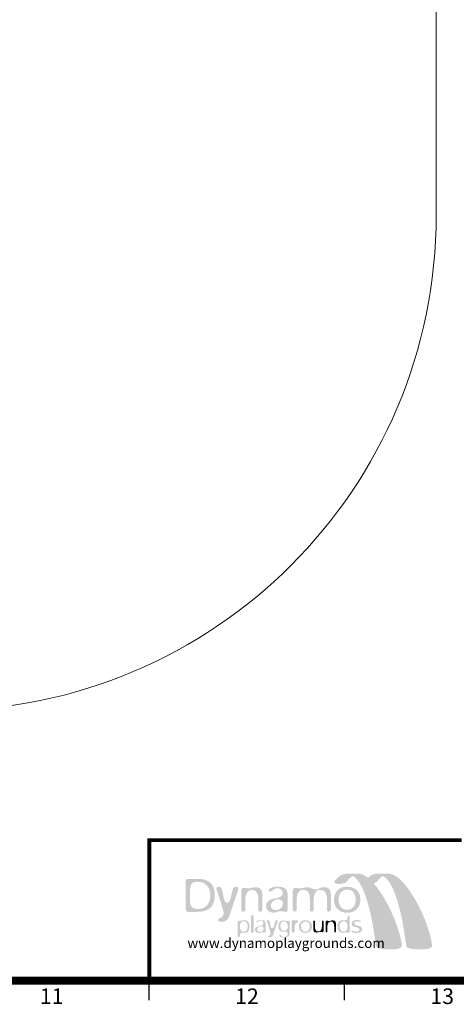
# Model space of a CAD drawing. Extents: x 1222 to 13332, y 1696 to 10250.
# Drawn here: x 8959 to 10569, y 1897 to 5529 of the extents above; entities that cross this region are included whole.
import ezdxf
from ezdxf.enums import TextEntityAlignment as Align

# ---------------------------------------------------------------- set-up
doc = ezdxf.new("R2010")
doc.units = 0
doc.header["$MEASUREMENT"] = 0
doc.layers.add('2D Drafting - General_Pen_No__82', color=253, linetype='Continuous', lineweight=20)
doc.layers.add('LAYER_1_0_0', color=160, linetype='Continuous')
doc.layers.add('sheet', color=150, linetype='Continuous')
doc.styles.add('STD', font='TXT')
doc.styles.add('style1', font='ARIAL.TTF')

# ---------------------------------------------------------------- blocks, each defined once
blk = doc.blocks.new('AI9-BLK8')
at = {"layer": 'LAYER_1_0_0'}
h = blk.add_hatch(color=242, dxfattribs=at)
edge = h.paths.add_edge_path()
edge.add_spline(control_points=[(-39.5, 8.12), (-39.5, 8.12), (-39.5, -4.38), (-39.5, -4.38), (-39.5, -5.17), (-39.85, -5.54), (-40.6, -5.54), (-41.73, -5.54), (-41.84, -5.17), (-41.84, -2.76), (-41.84, -2.76), (-41.84, 7.65), (-41.84, 7.65), (-41.84, 8.89), (-41.68, 9.54), (-40.69, 9.54), (-39.76, 9.54), (-39.5, 9.03), (-39.5, 8.12)], knot_values=[0, 0, 0, 0, 1, 1, 1, 2, 2, 2, 3, 3, 3, 4, 4, 4, 5, 5, 5, 6, 6, 6, 6], degree=3, periodic=0)
h = blk.add_hatch(color=242, dxfattribs=at)
edge = h.paths.add_edge_path(flags=16)
edge.add_spline(control_points=[(33.99, -0.19), (33.99, -2.83), (35.19, -4.68), (37.32, -4.68), (38.07, -4.68), (40.67, -4.09), (40.67, 0.02), (40.67, 2.53), (39.27, 4.47), (37.41, 4.37), (36.5, 4.33), (33.99, 4.12), (33.99, -0.19)], knot_values=[0, 0, 0, 0, 1, 1, 1, 2, 2, 2, 3, 3, 3, 4, 4, 4, 4], degree=3, periodic=0)
edge = h.paths.add_edge_path()
edge.add_spline(control_points=[(42.52, 8), (42.52, 8), (42.52, -4.31), (42.52, -4.31), (42.52, -5.01), (42.1, -5.34), (41.63, -5.34), (41.02, -5.34), (40.81, -5.24), (39.92, -5.1), (39.36, -5.01), (39.69, -5.01), (38.94, -5.1), (39.03, -5.1), (37.65, -5.47), (37.55, -5.47), (37.7, -5.47), (37.6, -5.52), (37.18, -5.57), (36.99, -5.62), (36.85, -5.62), (36.73, -5.62), (33.94, -5.62), (32.09, -3.86), (32.09, -0.14), (32.09, 1.66), (32.73, 5.31), (36.45, 5.31), (37.18, 5.31), (38.3, 5.03), (38.84, 5.03), (39.59, 5.03), (40.01, 5.26), (40.34, 5.87), (41.16, 7.67), (40.25, 9.15), (41.63, 9.15), (42.38, 9.15), (42.52, 8.73), (42.52, 8)], knot_values=[0, 0, 0, 0, 1, 1, 1, 2, 2, 2, 3, 3, 3, 4, 4, 4, 5, 5, 5, 6, 6, 6, 7, 7, 7, 8, 8, 8, 9, 9, 9, 10, 10, 10, 11, 11, 11, 12, 12, 12, 13, 13, 13, 13], degree=3, periodic=0)
h = blk.add_hatch(color=242, dxfattribs=at)
edge = h.paths.add_edge_path(flags=16)
edge.add_spline(control_points=[(-51.31, -0.26), (-51.31, -2.76), (-49.88, -4.75), (-48.12, -4.75), (-45.9, -4.75), (-44.54, -3), (-44.54, -0.05), (-44.54, 2.41), (-45.85, 4.35), (-47.89, 4.35), (-51.13, 4.35), (-51.31, 0.51), (-51.31, -0.26)], knot_values=[0, 0, 0, 0, 1, 1, 1, 2, 2, 2, 3, 3, 3, 4, 4, 4, 4], degree=3, periodic=0)
edge = h.paths.add_edge_path()
edge.add_spline(control_points=[(-42.97, 0.19), (-42.97, -3.51), (-44.37, -5.64), (-47.19, -5.64), (-47.56, -5.64), (-48.8, -5.4), (-49.18, -5.4), (-49.88, -5.4), (-50.45, -5.69), (-50.84, -6.25), (-51.17, -6.74), (-51.31, -7.11), (-51.31, -8.47), (-51.31, -8.91), (-51.64, -9.33), (-52.11, -9.33), (-52.77, -9.33), (-53.02, -9.1), (-53.02, -7.91), (-53.02, -7.91), (-53.02, 3.72), (-53.02, 3.72), (-53.02, 4.87), (-52.39, 4.96), (-51.97, 4.96), (-51.31, 4.96), (-50.68, 4.73), (-50.26, 4.73), (-49.41, 4.73), (-48.55, 5.29), (-47.33, 5.29), (-45.19, 5.29), (-42.97, 3.63), (-42.97, 0.19)], knot_values=[0, 0, 0, 0, 1, 1, 1, 2, 2, 2, 3, 3, 3, 4, 4, 4, 5, 5, 5, 6, 6, 6, 7, 7, 7, 8, 8, 8, 9, 9, 9, 10, 10, 10, 11, 11, 11, 11], degree=3, periodic=0)
h = blk.add_hatch(color=242, dxfattribs=at)
edge = h.paths.add_edge_path(flags=16)
edge.add_spline(control_points=[(-36.48, -2.6), (-36.48, -3.81), (-35.47, -4.73), (-34.25, -4.73), (-32.49, -4.73), (-31.01, -3.44), (-31.01, -1.78), (-31.01, -0.7), (-31.83, 0.16), (-33.1, 0.16), (-34.62, 0.16), (-36.48, -1.12), (-36.48, -2.6)], knot_values=[0, 0, 0, 0, 1, 1, 1, 2, 2, 2, 3, 3, 3, 4, 4, 4, 4], degree=3, periodic=0)
edge = h.paths.add_edge_path()
edge.add_spline(control_points=[(-35.28, -5.62), (-36.94, -5.62), (-38.33, -4.59), (-38.33, -2.92), (-38.33, -1.03), (-36.62, 0.02), (-34.48, 0.3), (-32.3, 0.59), (-31.11, 1.47), (-31.11, 2.43), (-31.11, 3.84), (-32.11, 4.84), (-33.33, 4.84), (-33.33, 4.84), (-33.68, 4.84), (-33.68, 4.84), (-35.04, 4.84), (-35.63, 3.46), (-36.66, 3.46), (-36.94, 3.46), (-37.22, 3.42), (-37.22, 3.79), (-37.22, 4.7), (-35.37, 5.31), (-33.68, 5.31), (-28.79, 5.31), (-29.16, 3.51), (-29.16, -0.98), (-29.16, -0.98), (-29.16, -4.35), (-29.16, -4.35), (-29.16, -4.96), (-29.42, -5.29), (-29.98, -5.29), (-30.45, -5.29), (-31.29, -4.96), (-32.02, -4.96), (-33.43, -4.96), (-33.78, -5.62), (-35.28, -5.62)], knot_values=[0, 0, 0, 0, 1, 1, 1, 2, 2, 2, 3, 3, 3, 4, 4, 4, 5, 5, 5, 6, 6, 6, 7, 7, 7, 8, 8, 8, 9, 9, 9, 10, 10, 10, 11, 11, 11, 12, 12, 12, 13, 13, 13, 13], degree=3, periodic=0)
h = blk.add_hatch(color=242, dxfattribs=at)
edge = h.paths.add_edge_path()
edge.add_spline(control_points=[(-25.5, -3.81), (-25.5, -3.81), (-28.06, 4.16), (-28.06, 4.16), (-28.34, 5.08), (-27.73, 5.31), (-27.28, 5.31), (-26.16, 5.31), (-26.07, 4.42), (-25.97, 4.07), (-25.97, 4.07), (-25.25, 0.82), (-25.25, 0.82), (-24.92, -0.61), (-24.59, -1.59), (-23.65, -1.59), (-23.42, -1.59), (-22.55, -1.5), (-22.13, 0.07), (-21.8, 1.33), (-21.71, 2.1), (-21.19, 4.16), (-21.03, 4.89), (-20.56, 5.31), (-19.86, 5.31), (-19.29, 5.31), (-18.8, 4.98), (-19.01, 4.23), (-19.01, 4.23), (-22.69, -6.85), (-22.69, -6.85), (-23.18, -8.35), (-24.03, -9.54), (-26.02, -9.54), (-26.86, -9.54), (-27.45, -9.36), (-27.45, -8.89), (-27.45, -8.21), (-26.4, -8.03), (-26.02, -7.79), (-25.15, -7.18), (-25.01, -6.36), (-25.06, -6.13), (-25.01, -5.66), (-25.2, -4.87), (-25.5, -3.81)], knot_values=[0, 0, 0, 0, 1, 1, 1, 2, 2, 2, 3, 3, 3, 4, 4, 4, 5, 5, 5, 6, 6, 6, 7, 7, 7, 8, 8, 8, 9, 9, 9, 10, 10, 10, 11, 11, 11, 12, 12, 12, 13, 13, 13, 14, 14, 14, 15, 15, 15, 15], degree=3, periodic=0)
h = blk.add_hatch(color=242, dxfattribs=at)
edge = h.paths.add_edge_path(flags=16)
edge.add_spline(control_points=[(-16.69, 0.42), (-16.69, -2.25), (-15.45, -3.93), (-13.5, -3.93), (-11.65, -3.93), (-10.24, -2.34), (-10.24, -0.21), (-10.24, 2.22), (-11.46, 4.26), (-13.46, 4.26), (-15.26, 4.26), (-16.69, 2.83), (-16.69, 0.42)], knot_values=[0, 0, 0, 0, 1, 1, 1, 2, 2, 2, 3, 3, 3, 4, 4, 4, 4], degree=3, periodic=0)
edge = h.paths.add_edge_path()
edge.add_spline(control_points=[(-12.84, 4.77), (-12.14, 4.63), (-11.7, 4.54), (-11.41, 4.54), (-11.04, 4.54), (-11.09, 4.73), (-9.87, 4.73), (-8.95, 4.73), (-8.72, 4.3), (-8.72, 3.58), (-8.72, 3.58), (-8.72, -6.15), (-8.72, -6.15), (-8.72, -8.33), (-9.96, -9.48), (-13.69, -9.48), (-16.83, -9.48), (-17.72, -8.33), (-17.72, -7.96), (-17.72, -7.44), (-17.49, -7.3), (-17.11, -7.3), (-16.17, -7.3), (-15.17, -9.1), (-13.55, -9.1), (-11.77, -9.1), (-10.38, -7.96), (-10.38, -6.46), (-10.38, -5.12), (-11.09, -4.42), (-12.42, -4.42), (-12.42, -4.42), (-12.8, -4.42), (-13.46, -4.52), (-12.99, -4.52), (-14.32, -4.7), (-14.7, -4.66), (-16.64, -4.52), (-18.36, -3.32), (-18.36, 0), (-18.36, 2.97), (-16.64, 5.1), (-14.6, 5.1), (-14.09, 5.1), (-13.64, 4.96), (-12.84, 4.77)], knot_values=[0, 0, 0, 0, 1, 1, 1, 2, 2, 2, 3, 3, 3, 4, 4, 4, 5, 5, 5, 6, 6, 6, 7, 7, 7, 8, 8, 8, 9, 9, 9, 10, 10, 10, 11, 11, 11, 12, 12, 12, 13, 13, 13, 14, 14, 14, 15, 15, 15, 15], degree=3, periodic=0)
h = blk.add_hatch(color=242, dxfattribs=at)
edge = h.paths.add_edge_path()
edge.add_spline(control_points=[(-3.52, 4.94), (-2.79, 4.94), (-2.79, 5.03), (-2.13, 5.03), (-1.76, 5.03), (-1.34, 4.98), (-1.34, 4.28), (-1.34, 3.74), (-1.66, 3.6), (-2.41, 3.18), (-3.61, 2.53), (-3.52, 2.48), (-3.94, 2.06), (-4.36, 1.47), (-4.59, 0.82), (-4.59, 0.02), (-4.59, 0.02), (-4.59, -3.95), (-4.59, -3.95), (-4.59, -5.01), (-4.9, -5.52), (-5.51, -5.52), (-6.73, -5.52), (-6.91, -5.24), (-6.91, -3.3), (-6.91, -3.3), (-6.91, 3.7), (-6.91, 3.7), (-6.91, 4.75), (-6.54, 5.31), (-5.74, 5.31), (-5.09, 5.31), (-3.75, 4.94), (-3.52, 4.94)], knot_values=[0, 0, 0, 0, 1, 1, 1, 2, 2, 2, 3, 3, 3, 4, 4, 4, 5, 5, 5, 6, 6, 6, 7, 7, 7, 8, 8, 8, 9, 9, 9, 10, 10, 10, 11, 11, 11, 11], degree=3, periodic=0)
h = blk.add_hatch(color=242, dxfattribs=at)
edge = h.paths.add_edge_path(flags=16)
edge.add_spline(control_points=[(0.98, 0.12), (0.98, -2.83), (2.46, -4.63), (4.78, -4.63), (6.63, -4.63), (8.49, -3.11), (8.49, -0.23), (8.49, 2.99), (6.68, 4.28), (4.73, 4.28), (2.88, 4.28), (0.98, 2.76), (0.98, 0.12)], knot_values=[0, 0, 0, 0, 1, 1, 1, 2, 2, 2, 3, 3, 3, 4, 4, 4, 4], degree=3, periodic=0)
edge = h.paths.add_edge_path()
edge.add_spline(control_points=[(10.34, -0.19), (10.34, -3.53), (8.16, -5.66), (4.73, -5.66), (1.31, -5.66), (-0.82, -3.49), (-0.82, -0.14), (-0.82, 2.99), (1.36, 5.31), (4.27, 5.31), (8.16, 5.31), (10.34, 3.42), (10.34, -0.19)], knot_values=[0, 0, 0, 0, 1, 1, 1, 2, 2, 2, 3, 3, 3, 4, 4, 4, 4], degree=3, periodic=0)
h = blk.add_hatch(color=242, dxfattribs=at)
edge = h.paths.add_edge_path()
edge.add_spline(control_points=[(18.73, -0.77), (18.73, -0.77), (18.73, 4), (18.73, 4), (18.73, 4.96), (19.25, 4.96), (19.53, 4.96), (20.02, 4.96), (20.21, 4.59), (20.21, 3.72), (20.21, 3.72), (20.21, -4.02), (20.21, -4.02), (20.21, -4.7), (19.9, -5.03), (19.2, -5.03), (18.4, -5.03), (17.84, -4.8), (17.07, -4.8), (16.36, -4.8), (15.12, -5.31), (14.23, -5.31), (12.14, -5.31), (11.46, -4.52), (11.46, -1.85), (11.46, -1.85), (11.46, 4.05), (11.46, 4.05), (11.46, 4.68), (11.67, 4.96), (12.1, 4.96), (12.66, 4.96), (12.94, 4.63), (12.94, 4), (12.94, 4), (12.94, -1.05), (12.94, -1.05), (12.94, -1.75), (13.13, -4.38), (15.75, -4.38), (17.53, -4.38), (18.73, -2.81), (18.73, -0.77)], knot_values=[0, 0, 0, 0, 1, 1, 1, 2, 2, 2, 3, 3, 3, 4, 4, 4, 5, 5, 5, 6, 6, 6, 7, 7, 7, 8, 8, 8, 9, 9, 9, 10, 10, 10, 11, 11, 11, 12, 12, 12, 13, 13, 13, 14, 14, 14, 14], degree=3, periodic=0)
h = blk.add_hatch(color=242, dxfattribs=at)
edge = h.paths.add_edge_path()
edge.add_spline(control_points=[(28.15, 5.1), (30.4, 5.1), (30.78, 3.58), (30.78, 2.06), (30.78, 2.06), (30.78, -4.21), (30.78, -4.21), (30.78, -5.12), (30.38, -5.22), (30.05, -5.22), (29.58, -5.22), (29.3, -5.03), (29.3, -4.38), (29.3, -4.38), (29.26, -0.12), (29.26, -0.12), (29.26, 3.35), (27.82, 4.09), (26.42, 4.09), (24.61, 4.09), (23.51, 2.5), (23.51, 0.23), (23.51, 0.23), (23.51, -4.38), (23.51, -4.38), (23.51, -4.75), (23.32, -5.22), (22.71, -5.22), (22.2, -5.22), (22.01, -4.98), (22.01, -4.26), (22.01, -4.26), (22.01, 3.91), (22.01, 3.91), (22.01, 4.49), (22.39, 4.77), (22.9, 4.77), (23.65, 4.77), (24.47, 4.59), (25.41, 4.59), (26.02, 4.59), (26.75, 5.1), (28.15, 5.1)], knot_values=[0, 0, 0, 0, 1, 1, 1, 2, 2, 2, 3, 3, 3, 4, 4, 4, 5, 5, 5, 6, 6, 6, 7, 7, 7, 8, 8, 8, 9, 9, 9, 10, 10, 10, 11, 11, 11, 12, 12, 12, 13, 13, 13, 14, 14, 14, 14], degree=3, periodic=0)
h = blk.add_hatch(color=242, dxfattribs=at)
edge = h.paths.add_edge_path()
edge.add_spline(control_points=[(50.71, -2.81), (50.71, -1.8), (49.79, -0.96), (47.23, -0.54), (44.73, -0.12), (44.05, 1.08), (44.05, 2.18), (44.05, 4.3), (46.18, 5.43), (48.41, 5.43), (50.07, 5.43), (51.92, 4.91), (51.92, 4.16), (51.92, 3.95), (51.74, 3.77), (51.27, 3.77), (50.45, 3.77), (49.84, 4.3), (48.57, 4.3), (47.38, 4.3), (46.44, 3.63), (46.44, 2.69), (46.44, 1.73), (47.14, 0.98), (49.74, 0.42), (51.88, -0.05), (53.02, -0.68), (53.02, -2.39), (53.02, -4.33), (51.17, -5.78), (48.57, -5.78), (46.04, -5.78), (44.14, -4.98), (44.14, -4.26), (44.14, -3.84), (44.35, -3.74), (44.73, -3.74), (45.52, -3.74), (46.48, -4.66), (48.31, -4.7), (49.88, -4.7), (50.71, -3.84), (50.71, -2.81)], knot_values=[0, 0, 0, 0, 1, 1, 1, 2, 2, 2, 3, 3, 3, 4, 4, 4, 5, 5, 5, 6, 6, 6, 7, 7, 7, 8, 8, 8, 9, 9, 9, 10, 10, 10, 11, 11, 11, 12, 12, 12, 13, 13, 13, 14, 14, 14, 14], degree=3, periodic=0)
blk = doc.blocks.new('ISO A1 title block')
at = {"layer": 'sheet'}
h = blk.add_hatch(color=242, dxfattribs=at)
edge = h.paths.add_edge_path()
edge.add_spline(control_points=[(579.45, 38.32), (579.45, 38.32), (579.45, 45.46), (579.45, 45.46), (579.45, 45.79), (579.59, 45.95), (579.87, 45.95), (579.87, 45.95), (582.72, 45.95), (582.72, 45.95), (585.18, 45.95), (586.64, 44.51), (586.64, 42.11), (586.64, 39.01), (585.34, 37.75), (582.13, 37.75), (582.13, 37.75), (579.95, 37.75), (579.95, 37.75), (579.54, 37.75), (579.45, 38.06), (579.45, 38.32)], knot_values=[0, 0, 0, 0, 1, 1, 1, 2, 2, 2, 3, 3, 3, 4, 4, 4, 5, 5, 5, 6, 6, 6, 7, 7, 7, 7], degree=3, periodic=0)
edge = h.paths.add_edge_path(flags=16)
edge.add_spline(control_points=[(579.87, 46.07), (579.52, 46.07), (579.33, 45.85), (579.33, 45.46), (579.33, 45.46), (579.33, 38.32), (579.33, 38.32), (579.33, 37.88), (579.56, 37.63), (579.95, 37.63), (579.95, 37.63), (582.13, 37.63), (582.13, 37.63), (585.42, 37.63), (586.77, 38.92), (586.77, 42.11), (586.77, 44.59), (585.25, 46.07), (582.72, 46.07), (582.72, 46.07), (579.87, 46.07), (579.87, 46.07)], knot_values=[0, 0, 0, 0, 1, 1, 1, 2, 2, 2, 3, 3, 3, 4, 4, 4, 5, 5, 5, 6, 6, 6, 7, 7, 7, 7], degree=3, periodic=0)
h = blk.add_hatch(color=242, dxfattribs=at)
edge = h.paths.add_edge_path(flags=16)
edge.add_spline(control_points=[(580.37, 42.92), (580.37, 42.92), (580.37, 40.29), (580.37, 40.29), (580.37, 38.96), (581.03, 38.3), (582.27, 38.3), (584.48, 38.3), (585.7, 39.78), (585.7, 41.84), (585.7, 43.83), (584.59, 45.4), (582.27, 45.4), (580.75, 45.4), (580.37, 44.71), (580.37, 42.92)], knot_values=[0, 0, 0, 0, 1, 1, 1, 2, 2, 2, 3, 3, 3, 4, 4, 4, 5, 5, 5, 5], degree=3, periodic=0)
edge = h.paths.add_edge_path()
edge.add_spline(control_points=[(582.72, 46.01), (585.21, 46.01), (586.71, 44.55), (586.71, 42.11), (586.71, 39.3), (585.7, 37.69), (582.13, 37.69), (582.13, 37.69), (579.95, 37.69), (579.95, 37.69), (579.59, 37.69), (579.39, 37.91), (579.39, 38.32), (579.39, 38.32), (579.39, 45.46), (579.39, 45.46), (579.39, 45.82), (579.56, 46.01), (579.87, 46.01), (579.87, 46.01), (582.72, 46.01), (582.72, 46.01)], knot_values=[0, 0, 0, 0, 1, 1, 1, 2, 2, 2, 3, 3, 3, 4, 4, 4, 5, 5, 5, 6, 6, 6, 7, 7, 7, 7], degree=3, periodic=0)
h = blk.add_hatch(color=242, dxfattribs=at)
edge = h.paths.add_edge_path()
edge.add_spline(control_points=[(580.43, 40.29), (580.43, 40.29), (580.43, 42.92), (580.43, 42.92), (580.43, 44.78), (580.86, 45.34), (582.27, 45.34), (584.35, 45.34), (585.64, 44), (585.64, 41.84), (585.64, 39.7), (584.35, 38.36), (582.27, 38.36), (581.05, 38.36), (580.43, 39.01), (580.43, 40.29)], knot_values=[0, 0, 0, 0, 1, 1, 1, 2, 2, 2, 3, 3, 3, 4, 4, 4, 5, 5, 5, 5], degree=3, periodic=0)
edge = h.paths.add_edge_path(flags=16)
edge.add_spline(control_points=[(580.31, 42.92), (580.31, 42.92), (580.31, 40.29), (580.31, 40.29), (580.31, 38.95), (580.99, 38.24), (582.27, 38.24), (584.42, 38.24), (585.76, 39.62), (585.76, 41.84), (585.76, 44.08), (584.42, 45.47), (582.27, 45.47), (580.61, 45.47), (580.31, 44.61), (580.31, 42.92)], knot_values=[0, 0, 0, 0, 1, 1, 1, 2, 2, 2, 3, 3, 3, 4, 4, 4, 5, 5, 5, 5], degree=3, periodic=0)
h = blk.add_hatch(color=186, dxfattribs=at)
edge = h.paths.add_edge_path()
edge.add_spline(control_points=[(631.87, 28.02), (629.55, 28.02), (628.14, 28.31), (628.06, 28.83), (627.76, 31), (627.39, 33.53), (626.9, 36.01), (625.83, 41.1), (624.12, 46.45), (621.48, 47.09), (621.2, 47.16), (620.93, 47.19), (620.66, 47.19), (619.48, 47.19), (618.34, 46.68), (617.36, 45.3), (617.35, 45.29), (617.3, 45.3), (617.33, 45.34), (618.34, 46.73), (619.43, 47.43), (620.66, 47.43), (620.67, 47.43), (623.29, 47.43), (623.29, 47.43), (623.58, 47.44), (623.88, 47.4), (624.19, 47.33), (628.09, 46.38), (633.71, 36.05), (634.67, 29.09), (634.75, 28.57), (634.2, 28.02), (631.87, 28.02)], knot_values=[0, 0, 0, 0, 1, 1, 1, 2, 2, 2, 3, 3, 3, 4, 4, 4, 5, 5, 5, 6, 6, 6, 7, 7, 7, 8, 8, 8, 9, 9, 9, 10, 10, 10, 11, 11, 11, 11], degree=3, periodic=0)
h = blk.add_hatch(color=253, dxfattribs=at)
edge = h.paths.add_edge_path()
edge.add_spline(control_points=[(624.31, 47.28), (622.55, 47.34), (621.5, 46.71), (620.51, 45.3), (620.51, 45.3), (619.75, 44.75), (618.66, 44.75), (617.58, 44.75), (617.34, 45.3), (617.34, 45.3), (618.34, 46.73), (619.44, 47.43), (620.66, 47.43), (620.66, 47.43), (624.31, 47.28), (624.31, 47.28)], knot_values=[0, 0, 0, 0, 1, 1, 1, 2, 2, 2, 3, 3, 3, 4, 4, 4, 5, 5, 5, 5], degree=3, periodic=0)
h = blk.add_hatch(color=186, dxfattribs=at)
edge = h.paths.add_edge_path()
edge.add_spline(control_points=[(639.61, 28.02), (637.29, 28.02), (635.87, 28.31), (635.8, 28.83), (635.5, 31), (635.12, 33.53), (634.64, 36.01), (633.56, 41.1), (631.85, 46.45), (629.22, 47.09), (628.94, 47.16), (628.66, 47.19), (628.4, 47.19), (627.22, 47.19), (626.07, 46.68), (625.09, 45.3), (625.09, 45.29), (625.04, 45.3), (625.07, 45.34), (626.08, 46.73), (627.16, 47.43), (628.4, 47.43), (628.41, 47.43), (631.03, 47.43), (631.03, 47.43), (631.32, 47.44), (631.62, 47.4), (631.93, 47.33), (635.83, 46.38), (641.44, 36.05), (642.41, 29.09), (642.48, 28.57), (641.93, 28.02), (639.61, 28.02)], knot_values=[0, 0, 0, 0, 1, 1, 1, 2, 2, 2, 3, 3, 3, 4, 4, 4, 5, 5, 5, 6, 6, 6, 7, 7, 7, 8, 8, 8, 9, 9, 9, 10, 10, 10, 11, 11, 11, 11], degree=3, periodic=0)
h = blk.add_hatch(color=253, dxfattribs=at)
edge = h.paths.add_edge_path()
edge.add_spline(control_points=[(632.04, 47.28), (630.29, 47.34), (629.23, 46.71), (628.24, 45.3), (628.24, 45.3), (627.49, 44.75), (626.4, 44.75), (625.31, 44.75), (625.07, 45.3), (625.07, 45.3), (626.08, 46.73), (627.17, 47.43), (628.4, 47.43), (628.4, 47.43), (632.04, 47.28), (632.04, 47.28)], knot_values=[0, 0, 0, 0, 1, 1, 1, 2, 2, 2, 3, 3, 3, 4, 4, 4, 5, 5, 5, 5], degree=3, periodic=0)
h = blk.add_hatch(color=242, dxfattribs=at)
edge = h.paths.add_edge_path()
edge.add_spline(control_points=[(588.83, 38.57), (588.83, 38.57), (587.31, 43.34), (587.31, 43.34), (587.14, 43.88), (587.5, 44.02), (587.77, 44.02), (588.44, 44.02), (588.49, 43.49), (588.55, 43.28), (588.55, 43.28), (588.98, 41.34), (588.98, 41.34), (589.18, 40.48), (589.38, 39.9), (589.93, 39.9), (590.07, 39.9), (590.59, 39.95), (590.84, 40.89), (591.04, 41.64), (591.1, 42.11), (591.4, 43.34), (591.5, 43.77), (591.78, 44.02), (592.2, 44.02), (592.54, 44.02), (592.83, 43.83), (592.7, 43.38), (592.7, 43.38), (590.51, 36.75), (590.51, 36.75), (590.21, 35.86), (589.71, 35.14), (588.52, 35.14), (588.02, 35.14), (587.67, 35.25), (587.67, 35.53), (587.67, 35.94), (588.3, 36.05), (588.52, 36.19), (589.04, 36.55), (589.12, 37.04), (589.1, 37.18), (589.12, 37.46), (589.01, 37.94), (588.83, 38.57)], knot_values=[0, 0, 0, 0, 1, 1, 1, 2, 2, 2, 3, 3, 3, 4, 4, 4, 5, 5, 5, 6, 6, 6, 7, 7, 7, 8, 8, 8, 9, 9, 9, 10, 10, 10, 11, 11, 11, 12, 12, 12, 13, 13, 13, 14, 14, 14, 15, 15, 15, 15], degree=3, periodic=0)
h = blk.add_hatch(color=242, dxfattribs=at)
edge = h.paths.add_edge_path()
edge.add_spline(control_points=[(590.9, 40.87), (590.9, 40.87), (591.46, 43.32), (591.46, 43.32), (591.55, 43.73), (591.82, 43.96), (592.2, 43.96), (592.38, 43.96), (592.53, 43.9), (592.6, 43.8), (592.68, 43.7), (592.69, 43.56), (592.64, 43.39), (592.64, 43.39), (590.45, 36.77), (590.45, 36.77), (590.21, 36.04), (589.78, 35.2), (588.52, 35.2), (588.23, 35.2), (587.73, 35.25), (587.73, 35.53), (587.73, 35.79), (588.05, 35.92), (588.31, 36.03), (588.31, 36.03), (588.56, 36.14), (588.56, 36.14), (589.09, 36.51), (589.19, 37.02), (589.16, 37.2), (589.19, 37.49), (589.05, 38.04), (588.89, 38.59), (588.89, 38.59), (587.36, 43.35), (587.36, 43.35), (587.3, 43.55), (587.31, 43.7), (587.39, 43.81), (587.49, 43.95), (587.69, 43.96), (587.77, 43.96), (588.33, 43.96), (588.42, 43.57), (588.48, 43.33), (588.48, 43.33), (588.49, 43.26), (588.49, 43.26), (588.49, 43.26), (588.92, 41.32), (588.92, 41.32), (589.11, 40.51), (589.32, 39.84), (589.93, 39.84), (590.1, 39.84), (590.64, 39.91), (590.9, 40.87)], knot_values=[0, 0, 0, 0, 1, 1, 1, 2, 2, 2, 3, 3, 3, 4, 4, 4, 5, 5, 5, 6, 6, 6, 7, 7, 7, 8, 8, 8, 9, 9, 9, 10, 10, 10, 11, 11, 11, 12, 12, 12, 13, 13, 13, 14, 14, 14, 15, 15, 15, 16, 16, 16, 17, 17, 17, 18, 18, 18, 19, 19, 19, 19], degree=3, periodic=0)
edge = h.paths.add_edge_path(flags=16)
edge.add_spline(control_points=[(591.34, 43.35), (591.34, 43.35), (590.78, 40.9), (590.78, 40.9), (590.55, 40.03), (590.07, 39.96), (589.93, 39.96), (589.45, 39.96), (589.26, 40.43), (589.04, 41.35), (589.04, 41.35), (588.61, 43.29), (588.61, 43.29), (588.61, 43.3), (588.59, 43.36), (588.59, 43.36), (588.54, 43.59), (588.43, 44.08), (587.77, 44.08), (587.67, 44.08), (587.43, 44.06), (587.29, 43.88), (587.23, 43.8), (587.2, 43.7), (587.2, 43.59), (587.2, 43.51), (587.22, 43.42), (587.25, 43.32), (587.25, 43.32), (588.77, 38.56), (588.77, 38.55), (588.91, 38.07), (589.04, 37.58), (589.04, 37.28), (589.04, 37.25), (589.04, 37.22), (589.04, 37.19), (589.04, 37.17), (589.04, 37.16), (589.04, 37.13), (589.04, 36.95), (588.93, 36.55), (588.49, 36.24), (588.49, 36.24), (588.26, 36.14), (588.26, 36.14), (587.99, 36.03), (587.61, 35.88), (587.61, 35.53), (587.61, 35.33), (587.77, 35.08), (588.52, 35.08), (589.85, 35.08), (590.31, 35.96), (590.57, 36.73), (590.57, 36.73), (592.76, 43.36), (592.76, 43.36), (592.83, 43.62), (592.77, 43.78), (592.7, 43.87), (592.6, 44), (592.42, 44.08), (592.2, 44.08), (591.76, 44.08), (591.45, 43.81), (591.34, 43.35)], knot_values=[0, 0, 0, 0, 1, 1, 1, 2, 2, 2, 3, 3, 3, 4, 4, 4, 5, 5, 5, 6, 6, 6, 7, 7, 7, 8, 8, 8, 9, 9, 9, 10, 10, 10, 11, 11, 11, 12, 12, 12, 13, 13, 13, 14, 14, 14, 15, 15, 15, 16, 16, 16, 17, 17, 17, 18, 18, 18, 19, 19, 19, 20, 20, 20, 21, 21, 21, 22, 22, 22, 22], degree=3, periodic=0)
h = blk.add_hatch(color=242, dxfattribs=at)
edge = h.paths.add_edge_path()
edge.add_spline(control_points=[(596.19, 43.64), (596.47, 43.72), (596.82, 43.83), (597.32, 43.83), (598.65, 43.83), (598.82, 42.9), (598.82, 42.08), (598.82, 42.08), (598.82, 38.33), (598.82, 38.33), (598.82, 37.79), (598.58, 37.79), (598.45, 37.79), (598.21, 37.79), (598.06, 37.86), (598.06, 38.23), (598.06, 38.23), (598.03, 40.78), (598.03, 40.78), (598.03, 42.49), (597.44, 43.35), (596.28, 43.35), (595.19, 43.35), (594.49, 42.43), (594.49, 40.99), (594.49, 40.99), (594.49, 38.23), (594.49, 38.23), (594.49, 38.13), (594.46, 37.79), (594.07, 37.79), (593.83, 37.79), (593.71, 37.87), (593.71, 38.3), (593.71, 38.3), (593.71, 43.18), (593.71, 43.18), (593.71, 43.47), (593.89, 43.64), (594.18, 43.64), (594.18, 43.64), (594.84, 43.59), (594.84, 43.59), (594.84, 43.59), (595.68, 43.53), (595.68, 43.53), (595.68, 43.53), (596.19, 43.64), (596.19, 43.64)], knot_values=[0, 0, 0, 0, 1, 1, 1, 2, 2, 2, 3, 3, 3, 4, 4, 4, 5, 5, 5, 6, 6, 6, 7, 7, 7, 8, 8, 8, 9, 9, 9, 10, 10, 10, 11, 11, 11, 12, 12, 12, 13, 13, 13, 14, 14, 14, 15, 15, 15, 16, 16, 16, 16], degree=3, periodic=0)
edge = h.paths.add_edge_path(flags=16)
edge.add_spline(control_points=[(596.15, 43.75), (596.15, 43.75), (595.68, 43.65), (595.68, 43.65), (595.68, 43.65), (594.86, 43.71), (594.86, 43.71), (594.86, 43.71), (594.18, 43.76), (594.18, 43.76), (593.82, 43.76), (593.59, 43.54), (593.59, 43.18), (593.59, 43.18), (593.59, 38.3), (593.59, 38.3), (593.59, 37.84), (593.72, 37.67), (594.07, 37.67), (594.47, 37.67), (594.61, 37.97), (594.61, 38.23), (594.61, 38.23), (594.61, 40.99), (594.61, 40.99), (594.61, 42.35), (595.27, 43.23), (596.28, 43.23), (597.38, 43.23), (597.91, 42.43), (597.91, 40.78), (597.91, 40.78), (597.94, 38.23), (597.94, 38.23), (597.94, 37.85), (598.1, 37.67), (598.45, 37.67), (598.66, 37.67), (598.94, 37.74), (598.94, 38.33), (598.94, 38.33), (598.94, 42.08), (598.94, 42.08), (598.94, 42.88), (598.77, 43.96), (597.32, 43.96), (596.8, 43.96), (596.44, 43.84), (596.15, 43.75)], knot_values=[0, 0, 0, 0, 1, 1, 1, 2, 2, 2, 3, 3, 3, 4, 4, 4, 5, 5, 5, 6, 6, 6, 7, 7, 7, 8, 8, 8, 9, 9, 9, 10, 10, 10, 11, 11, 11, 12, 12, 12, 13, 13, 13, 14, 14, 14, 15, 15, 15, 16, 16, 16, 16], degree=3, periodic=0)
h = blk.add_hatch(color=242, dxfattribs=at)
edge = h.paths.add_edge_path()
edge.add_spline(control_points=[(597.32, 43.89), (598.66, 43.89), (598.88, 42.99), (598.88, 42.08), (598.88, 42.08), (598.88, 38.33), (598.88, 38.33), (598.88, 37.79), (598.64, 37.73), (598.45, 37.73), (598.17, 37.73), (598, 37.84), (598, 38.23), (598, 38.23), (597.97, 40.78), (597.97, 40.78), (597.97, 42.85), (597.12, 43.29), (596.28, 43.29), (595.21, 43.29), (594.55, 42.34), (594.55, 40.99), (594.55, 40.99), (594.55, 38.23), (594.55, 38.23), (594.55, 38.01), (594.44, 37.73), (594.07, 37.73), (593.77, 37.73), (593.65, 37.87), (593.65, 38.3), (593.65, 38.3), (593.65, 43.18), (593.65, 43.18), (593.65, 43.53), (593.88, 43.7), (594.18, 43.7), (594.63, 43.7), (595.12, 43.59), (595.68, 43.59), (596.04, 43.59), (596.48, 43.89), (597.32, 43.89)], knot_values=[0, 0, 0, 0, 1, 1, 1, 2, 2, 2, 3, 3, 3, 4, 4, 4, 5, 5, 5, 6, 6, 6, 7, 7, 7, 8, 8, 8, 9, 9, 9, 10, 10, 10, 11, 11, 11, 12, 12, 12, 13, 13, 13, 14, 14, 14, 14], degree=3, periodic=0)
h = blk.add_hatch(color=242, dxfattribs=at)
edge = h.paths.add_edge_path()
edge.add_spline(control_points=[(600.66, 43.01), (600.66, 43.01), (600.63, 43.11), (600.63, 43.11), (600.63, 43.61), (601.72, 43.96), (602.68, 43.96), (603.82, 43.96), (604.49, 43.8), (604.86, 43.43), (605.34, 42.94), (605.33, 42.09), (605.32, 40.79), (605.32, 40.79), (605.32, 40.26), (605.32, 40.26), (605.32, 40.26), (605.32, 38.25), (605.32, 38.25), (605.32, 37.91), (605.19, 37.75), (604.89, 37.75), (604.89, 37.75), (604.43, 37.83), (604.43, 37.83), (604.43, 37.83), (603.68, 37.94), (603.68, 37.94), (603.25, 37.94), (602.98, 37.84), (602.72, 37.75), (602.45, 37.65), (602.18, 37.55), (601.73, 37.55), (600.72, 37.55), (599.98, 38.2), (599.98, 39.1), (599.98, 40.08), (600.81, 40.78), (602.22, 40.97), (603.47, 41.13), (604.28, 41.65), (604.28, 42.3), (604.28, 43.14), (603.67, 43.8), (602.89, 43.8), (602.89, 43.8), (602.68, 43.8), (602.68, 43.8), (602.23, 43.8), (601.91, 43.55), (601.63, 43.33), (601.4, 43.15), (601.18, 42.98), (600.91, 42.98), (600.86, 42.98), (600.66, 43.01), (600.66, 43.01)], knot_values=[0, 0, 0, 0, 1, 1, 1, 2, 2, 2, 3, 3, 3, 4, 4, 4, 5, 5, 5, 6, 6, 6, 7, 7, 7, 8, 8, 8, 9, 9, 9, 10, 10, 10, 11, 11, 11, 12, 12, 12, 13, 13, 13, 14, 14, 14, 15, 15, 15, 16, 16, 16, 17, 17, 17, 18, 18, 18, 19, 19, 19, 19], degree=3, periodic=0)
edge = h.paths.add_edge_path(flags=16)
edge.add_spline(control_points=[(600.51, 43.11), (600.51, 43.11), (600.58, 42.92), (600.58, 42.92), (600.58, 42.92), (600.86, 42.86), (600.86, 42.86), (601.22, 42.86), (601.45, 43.04), (601.71, 43.24), (601.98, 43.46), (602.27, 43.68), (602.68, 43.68), (602.68, 43.68), (602.89, 43.68), (602.89, 43.68), (603.62, 43.68), (604.16, 43.09), (604.16, 42.3), (604.16, 41.72), (603.39, 41.24), (602.2, 41.09), (600.73, 40.9), (599.86, 40.15), (599.86, 39.1), (599.86, 38.13), (600.65, 37.43), (601.73, 37.43), (602.2, 37.43), (602.48, 37.53), (602.76, 37.64), (603.03, 37.73), (603.28, 37.82), (603.68, 37.82), (603.68, 37.82), (604.4, 37.71), (604.4, 37.71), (604.4, 37.71), (604.89, 37.63), (604.89, 37.63), (605.15, 37.63), (605.44, 37.73), (605.44, 38.25), (605.44, 38.25), (605.44, 40.26), (605.44, 40.26), (605.44, 40.26), (605.45, 40.79), (605.45, 40.79), (605.45, 42.12), (605.46, 42.99), (604.94, 43.51), (604.55, 43.91), (603.85, 44.08), (602.68, 44.08), (601.64, 44.08), (600.51, 43.71), (600.51, 43.11)], knot_values=[0, 0, 0, 0, 1, 1, 1, 2, 2, 2, 3, 3, 3, 4, 4, 4, 5, 5, 5, 6, 6, 6, 7, 7, 7, 8, 8, 8, 9, 9, 9, 10, 10, 10, 11, 11, 11, 12, 12, 12, 13, 13, 13, 14, 14, 14, 15, 15, 15, 16, 16, 16, 17, 17, 17, 18, 18, 18, 19, 19, 19, 19], degree=3, periodic=0)
h = blk.add_hatch(color=242, dxfattribs=at)
edge = h.paths.add_edge_path(flags=16)
edge.add_spline(control_points=[(601.02, 39.3), (601.02, 38.57), (601.62, 38.02), (602.35, 38.02), (603.4, 38.02), (604.28, 38.79), (604.28, 39.78), (604.28, 40.43), (603.79, 40.95), (603.03, 40.95), (602.13, 40.95), (601.02, 40.18), (601.02, 39.3)], knot_values=[0, 0, 0, 0, 1, 1, 1, 2, 2, 2, 3, 3, 3, 4, 4, 4, 4], degree=3, periodic=0)
edge = h.paths.add_edge_path()
edge.add_spline(control_points=[(601.73, 37.49), (600.74, 37.49), (599.92, 38.11), (599.92, 39.1), (599.92, 40.23), (600.94, 40.86), (602.21, 41.03), (603.51, 41.2), (604.22, 41.73), (604.22, 42.3), (604.22, 43.14), (603.62, 43.74), (602.89, 43.74), (602.89, 43.74), (602.68, 43.74), (602.68, 43.74), (601.87, 43.74), (601.52, 42.92), (600.91, 42.92), (600.74, 42.92), (600.57, 42.89), (600.57, 43.11), (600.57, 43.66), (601.68, 44.02), (602.68, 44.02), (605.61, 44.02), (605.38, 42.94), (605.38, 40.26), (605.38, 40.26), (605.38, 38.25), (605.38, 38.25), (605.38, 37.88), (605.23, 37.69), (604.89, 37.69), (604.61, 37.69), (604.11, 37.88), (603.68, 37.88), (602.84, 37.88), (602.63, 37.49), (601.73, 37.49)], knot_values=[0, 0, 0, 0, 1, 1, 1, 2, 2, 2, 3, 3, 3, 4, 4, 4, 5, 5, 5, 6, 6, 6, 7, 7, 7, 8, 8, 8, 9, 9, 9, 10, 10, 10, 11, 11, 11, 12, 12, 12, 13, 13, 13, 13], degree=3, periodic=0)
h = blk.add_hatch(color=242, dxfattribs=at)
edge = h.paths.add_edge_path()
edge.add_spline(control_points=[(613.83, 43.66), (614.11, 43.8), (614.48, 43.85), (614.74, 43.85), (615.86, 43.85), (616.37, 43.33), (616.37, 42.16), (616.37, 42.16), (616.37, 38.3), (616.37, 38.3), (616.37, 38.19), (616.24, 37.83), (616.01, 37.83), (615.71, 37.83), (615.61, 37.95), (615.61, 38.3), (615.61, 38.3), (615.61, 40.65), (615.61, 40.65), (615.61, 42.45), (614.96, 43.4), (613.74, 43.4), (612.16, 43.4), (611.99, 41.5), (611.99, 40.68), (611.99, 40.68), (611.99, 38.3), (611.99, 38.3), (611.99, 38.18), (611.87, 37.8), (611.65, 37.8), (611.38, 37.8), (611.23, 37.98), (611.23, 38.3), (611.23, 38.3), (611.23, 40.82), (611.23, 40.82), (611.23, 42.54), (610.61, 43.41), (609.4, 43.41), (608.26, 43.41), (607.63, 42.46), (607.63, 40.74), (607.63, 40.74), (607.63, 38.3), (607.63, 38.3), (607.63, 38.22), (607.57, 38), (607.45, 37.89), (607.45, 37.89), (607.28, 37.83), (607.28, 37.83), (607.01, 37.86), (606.93, 37.88), (606.88, 38.17), (606.86, 38.27), (606.84, 38.71), (606.84, 40.26), (606.84, 40.26), (606.84, 42.3), (606.84, 42.3), (606.84, 43.53), (606.94, 43.65), (607.38, 43.65), (607.38, 43.65), (607.54, 43.64), (607.54, 43.64), (607.54, 43.64), (608.06, 43.57), (608.08, 43.57), (608.22, 43.52), (608.54, 43.51), (608.54, 43.51), (608.8, 43.51), (609.14, 43.57), (609.58, 43.68), (609.58, 43.68), (610.35, 43.82), (610.35, 43.82), (610.35, 43.82), (610.61, 43.82), (610.61, 43.82), (610.79, 43.82), (610.94, 43.79), (611.09, 43.71), (611.09, 43.71), (611.73, 43.43), (611.73, 43.43), (611.96, 43.33), (612.21, 43.28), (612.5, 43.28), (612.9, 43.28), (613.09, 43.3), (613.19, 43.35), (613.18, 43.35), (613.83, 43.66), (613.83, 43.66)], knot_values=[0, 0, 0, 0, 1, 1, 1, 2, 2, 2, 3, 3, 3, 4, 4, 4, 5, 5, 5, 6, 6, 6, 7, 7, 7, 8, 8, 8, 9, 9, 9, 10, 10, 10, 11, 11, 11, 12, 12, 12, 13, 13, 13, 14, 14, 14, 15, 15, 15, 16, 16, 16, 17, 17, 17, 18, 18, 18, 19, 19, 19, 20, 20, 20, 21, 21, 21, 22, 22, 22, 23, 23, 23, 24, 24, 24, 25, 25, 25, 26, 26, 26, 27, 27, 27, 28, 28, 28, 29, 29, 29, 30, 30, 30, 31, 31, 31, 32, 32, 32, 32], degree=3, periodic=0)
edge = h.paths.add_edge_path(flags=16)
edge.add_spline(control_points=[(613.77, 43.77), (613.77, 43.77), (613.13, 43.46), (613.13, 43.46), (613.03, 43.4), (612.76, 43.4), (612.5, 43.4), (612.23, 43.4), (612, 43.44), (611.78, 43.54), (611.78, 43.55), (611.14, 43.82), (611.14, 43.82), (610.98, 43.9), (610.81, 43.94), (610.61, 43.94), (610.61, 43.94), (610.35, 43.94), (610.35, 43.94), (610.35, 43.94), (609.55, 43.8), (609.55, 43.8), (609.12, 43.69), (608.79, 43.63), (608.54, 43.63), (608.54, 43.63), (608.09, 43.68), (608.09, 43.68), (608.1, 43.69), (607.56, 43.76), (607.56, 43.76), (607.56, 43.76), (607.38, 43.77), (607.38, 43.77), (606.8, 43.77), (606.72, 43.48), (606.72, 42.3), (606.72, 42.3), (606.72, 40.26), (606.72, 40.26), (606.72, 39), (606.73, 38.29), (606.76, 38.15), (606.83, 37.77), (606.98, 37.74), (607.26, 37.71), (607.26, 37.71), (607.53, 37.8), (607.53, 37.8), (607.67, 37.93), (607.75, 38.18), (607.75, 38.3), (607.75, 38.3), (607.75, 40.74), (607.75, 40.74), (607.75, 41.9), (608.04, 43.29), (609.4, 43.29), (610.55, 43.29), (611.11, 42.48), (611.11, 40.82), (611.11, 40.82), (611.11, 38.3), (611.11, 38.3), (611.11, 37.91), (611.31, 37.68), (611.65, 37.68), (611.97, 37.68), (612.11, 38.16), (612.11, 38.3), (612.11, 38.3), (612.11, 40.68), (612.11, 40.68), (612.11, 41.46), (612.27, 43.28), (613.74, 43.28), (615.18, 43.28), (615.49, 41.85), (615.49, 40.65), (615.49, 40.65), (615.49, 38.3), (615.49, 38.3), (615.49, 37.88), (615.64, 37.71), (616.01, 37.71), (616.33, 37.71), (616.49, 38.13), (616.49, 38.3), (616.49, 38.3), (616.49, 42.16), (616.49, 42.16), (616.49, 43.4), (615.93, 43.97), (614.74, 43.97), (614.47, 43.97), (614.07, 43.92), (613.77, 43.77)], knot_values=[0, 0, 0, 0, 1, 1, 1, 2, 2, 2, 3, 3, 3, 4, 4, 4, 5, 5, 5, 6, 6, 6, 7, 7, 7, 8, 8, 8, 9, 9, 9, 10, 10, 10, 11, 11, 11, 12, 12, 12, 13, 13, 13, 14, 14, 14, 15, 15, 15, 16, 16, 16, 17, 17, 17, 18, 18, 18, 19, 19, 19, 20, 20, 20, 21, 21, 21, 22, 22, 22, 23, 23, 23, 24, 24, 24, 25, 25, 25, 26, 26, 26, 27, 27, 27, 28, 28, 28, 29, 29, 29, 30, 30, 30, 31, 31, 31, 32, 32, 32, 32], degree=3, periodic=0)
h = blk.add_hatch(color=242, dxfattribs=at)
edge = h.paths.add_edge_path()
edge.add_spline(control_points=[(616.43, 42.16), (616.43, 42.16), (616.43, 38.3), (616.43, 38.3), (616.43, 38.16), (616.29, 37.77), (616.01, 37.77), (615.67, 37.77), (615.55, 37.91), (615.55, 38.3), (615.55, 38.3), (615.55, 40.65), (615.55, 40.65), (615.55, 42.36), (614.96, 43.34), (613.74, 43.34), (612.08, 43.34), (612.05, 41.11), (612.05, 40.68), (612.05, 40.68), (612.05, 38.3), (612.05, 38.3), (612.05, 38.16), (611.91, 37.74), (611.65, 37.74), (611.37, 37.74), (611.17, 37.91), (611.17, 38.3), (611.17, 38.3), (611.17, 40.82), (611.17, 40.82), (611.17, 42.5), (610.58, 43.35), (609.4, 43.35), (608.29, 43.35), (607.69, 42.44), (607.69, 40.74), (607.69, 40.74), (607.69, 38.3), (607.69, 38.3), (607.69, 38.16), (607.55, 37.74), (607.27, 37.77), (606.99, 37.8), (606.88, 37.83), (606.82, 38.16), (606.8, 38.3), (606.78, 39.02), (606.78, 40.26), (606.78, 40.26), (606.78, 42.3), (606.78, 42.3), (606.78, 43.52), (606.88, 43.71), (607.38, 43.71), (607.55, 43.71), (607.49, 43.69), (608.1, 43.63), (607.94, 43.63), (608.49, 43.57), (608.54, 43.57), (608.79, 43.57), (609.13, 43.63), (609.56, 43.74), (609.93, 43.83), (610.21, 43.88), (610.35, 43.88), (610.35, 43.88), (610.61, 43.88), (610.61, 43.88), (610.78, 43.88), (610.95, 43.85), (611.12, 43.77), (611.12, 43.77), (611.76, 43.49), (611.76, 43.49), (612, 43.38), (612.25, 43.34), (612.5, 43.34), (612.83, 43.34), (613.06, 43.35), (613.16, 43.41), (613.16, 43.41), (613.8, 43.71), (613.8, 43.71), (614.08, 43.85), (614.46, 43.91), (614.74, 43.91), (615.9, 43.91), (616.43, 43.38), (616.43, 42.16)], knot_values=[0, 0, 0, 0, 1, 1, 1, 2, 2, 2, 3, 3, 3, 4, 4, 4, 5, 5, 5, 6, 6, 6, 7, 7, 7, 8, 8, 8, 9, 9, 9, 10, 10, 10, 11, 11, 11, 12, 12, 12, 13, 13, 13, 14, 14, 14, 15, 15, 15, 16, 16, 16, 17, 17, 17, 18, 18, 18, 19, 19, 19, 20, 20, 20, 21, 21, 21, 22, 22, 22, 23, 23, 23, 24, 24, 24, 25, 25, 25, 26, 26, 26, 27, 27, 27, 28, 28, 28, 29, 29, 29, 30, 30, 30, 30], degree=3, periodic=0)
h = blk.add_hatch(color=242, dxfattribs=at)
edge = h.paths.add_edge_path()
edge.add_spline(control_points=[(617.4, 40.76), (617.4, 42.59), (618.68, 43.96), (620.37, 43.96), (622.7, 43.96), (623.93, 42.84), (623.93, 40.74), (623.93, 38.78), (622.64, 37.52), (620.65, 37.52), (618.67, 37.52), (617.4, 38.8), (617.4, 40.76)], knot_values=[0, 0, 0, 0, 1, 1, 1, 2, 2, 2, 3, 3, 3, 4, 4, 4, 4], degree=3, periodic=0)
edge = h.paths.add_edge_path(flags=16)
edge.add_spline(control_points=[(617.28, 40.76), (617.28, 38.72), (618.6, 37.4), (620.65, 37.4), (622.72, 37.4), (624.05, 38.71), (624.05, 40.74), (624.05, 42.89), (622.74, 44.08), (620.37, 44.08), (618.61, 44.08), (617.28, 42.66), (617.28, 40.76)], knot_values=[0, 0, 0, 0, 1, 1, 1, 2, 2, 2, 3, 3, 3, 4, 4, 4, 4], degree=3, periodic=0)
h = blk.add_hatch(color=242, dxfattribs=at)
edge = h.paths.add_edge_path(flags=16)
edge.add_spline(control_points=[(618.41, 40.92), (618.41, 39.16), (619.29, 38.08), (620.68, 38.08), (621.78, 38.08), (622.89, 38.99), (622.89, 40.71), (622.89, 42.64), (621.81, 43.41), (620.65, 43.41), (619.55, 43.41), (618.41, 42.5), (618.41, 40.92)], knot_values=[0, 0, 0, 0, 1, 1, 1, 2, 2, 2, 3, 3, 3, 4, 4, 4, 4], degree=3, periodic=0)
edge = h.paths.add_edge_path()
edge.add_spline(control_points=[(623.99, 40.74), (623.99, 38.74), (622.69, 37.46), (620.65, 37.46), (618.61, 37.46), (617.34, 38.76), (617.34, 40.76), (617.34, 42.64), (618.64, 44.02), (620.37, 44.02), (622.69, 44.02), (623.99, 42.89), (623.99, 40.74)], knot_values=[0, 0, 0, 0, 1, 1, 1, 2, 2, 2, 3, 3, 3, 4, 4, 4, 4], degree=3, periodic=0)
h = blk.add_hatch(color=242, dxfattribs=at)
edge = h.paths.add_edge_path()
edge.add_spline(control_points=[(618.47, 40.92), (618.47, 42.49), (619.59, 43.35), (620.65, 43.35), (622.01, 43.35), (622.83, 42.36), (622.83, 40.71), (622.83, 39.02), (621.75, 38.14), (620.68, 38.14), (619.32, 38.14), (618.47, 39.2), (618.47, 40.92)], knot_values=[0, 0, 0, 0, 1, 1, 1, 2, 2, 2, 3, 3, 3, 4, 4, 4, 4], degree=3, periodic=0)
edge = h.paths.add_edge_path(flags=16)
edge.add_spline(control_points=[(618.35, 40.92), (618.35, 39.13), (619.24, 38.02), (620.68, 38.02), (621.81, 38.02), (622.95, 38.94), (622.95, 40.71), (622.95, 42.74), (621.76, 43.47), (620.65, 43.47), (619.54, 43.47), (618.35, 42.57), (618.35, 40.92)], knot_values=[0, 0, 0, 0, 1, 1, 1, 2, 2, 2, 3, 3, 3, 4, 4, 4, 4], degree=3, periodic=0)
h = blk.add_hatch(color=242, dxfattribs=at)
edge = h.paths.add_edge_path()
edge.add_spline(control_points=[(601.08, 39.3), (601.08, 40.15), (602.16, 40.88), (603.03, 40.88), (603.72, 40.88), (604.22, 40.42), (604.22, 39.78), (604.22, 38.85), (603.38, 38.08), (602.35, 38.08), (601.64, 38.08), (601.08, 38.62), (601.08, 39.3)], knot_values=[0, 0, 0, 0, 1, 1, 1, 2, 2, 2, 3, 3, 3, 4, 4, 4, 4], degree=3, periodic=0)
edge = h.paths.add_edge_path(flags=16)
edge.add_spline(control_points=[(600.96, 39.3), (600.96, 38.55), (601.57, 37.96), (602.35, 37.96), (603.45, 37.96), (604.34, 38.78), (604.34, 39.78), (604.34, 40.49), (603.79, 41.01), (603.03, 41.01), (602.1, 41.01), (600.96, 40.22), (600.96, 39.3)], knot_values=[0, 0, 0, 0, 1, 1, 1, 2, 2, 2, 3, 3, 3, 4, 4, 4, 4], degree=3, periodic=0)
at = {"layer": 'sheet', "color": 6}
for p, q in [((570, 15), (570, 20)), ((620, 15), (620, 20))]:
    blk.add_line(p, q, dxfattribs=at)
at = {"layer": 'sheet', "const_width": 2}
blk.add_lwpolyline([(820, 574), (20, 574), (20, 20), (820, 20)], close=True, dxfattribs=at)
at = {"layer": 'sheet', "const_width": 1}
blk.add_lwpolyline([(650, 56), (570, 56), (570, 20)], dxfattribs=at)
at = {"layer": 'sheet', "color": 7, "xscale": 0.3000002212710342, "yscale": 0.3000002212710058, "zscale": 0.3000002212710191}
blk.add_blockref('AI9-BLK8', (608.56, 33.93), dxfattribs=at)
at = {"layer": 'sheet', "color": 6, "style": 'style1'}
for s, p in [('11', (545, 15.5)), ('12', (595, 15.5)), ('13', (645, 15.5))]:
    blk.add_text(s, height=4, dxfattribs=at).set_placement(p, align=Align.MIDDLE)
at = {"layer": 'sheet', "color": 242, "insert": (579.76, 30.9), "char_height": 2.5198, "attachment_point": 1, "style": 'STD'}
blk.add_mtext('\\fTahoma|b0|i0;www.dynamoplaygrounds.com', dxfattribs=at)
blk.add_mtext('\\fTahoma|b0|i0;www.dynamoplaygrounds.com', dxfattribs=at)
blk.add_mtext('\\fTahoma|b0|i0;www.dynamoplaygrounds.com', dxfattribs=at)
blk.add_mtext('\\fTahoma|b0|i0;www.dynamoplaygrounds.com', dxfattribs=at)
blk.add_mtext('\\fTahoma|b0|i0;www.dynamoplaygrounds.com', dxfattribs=at)
blk.add_mtext('\\fTahoma|b0|i0;www.dynamoplaygrounds.com', dxfattribs=at)
blk.add_mtext('\\fTahoma|b0|i0;www.dynamoplaygrounds.com', dxfattribs=at)
blk.add_mtext('\\fTahoma|b0|i0;www.dynamoplaygrounds.com', dxfattribs=at)
at = {"layer": 'sheet', "color": 7, "style": 'style1', "flags": 8}
for tag, p in [('FILENAME', (747, 43)), ('DATE', (772, 43)), ('SCALE', (802, 43)), ('EDITION', (787, 23)), ('SHEET', (802, 23))]:
    blk.add_attdef(tag, text='', height=2.5, dxfattribs=at).set_placement(p, align=Align.MIDDLE_LEFT)
at = {"layer": 'sheet', "color": 6, "style": 'style1', "flags": 8}
blk.add_attdef('DRAWING_NUMBER', text='', height=3, dxfattribs=at).set_placement((755, 25), align=Align.MIDDLE)

msp = doc.modelspace()

# ---------------------------------------------------------------- linework, layer by layer
at = {"layer": '2D Drafting - General_Pen_No__82', "color": 250, "linetype": 'Continuous'}
msp.add_line((10495, 4809.1), (10495, 6287.3), dxfattribs=at)
msp.add_arc((8666.2, 4809.1), 1828.8, 270, 0, dxfattribs=at)

# ---------------------------------------------------------------- block references
at = {"layer": 'sheet', "xscale": 14.4, "yscale": 14.4, "zscale": 14.4}
msp.add_blockref('ISO A1 title block', (1229.2, 1695.9), dxfattribs=at)

doc.saveas('drawing.dxf')
